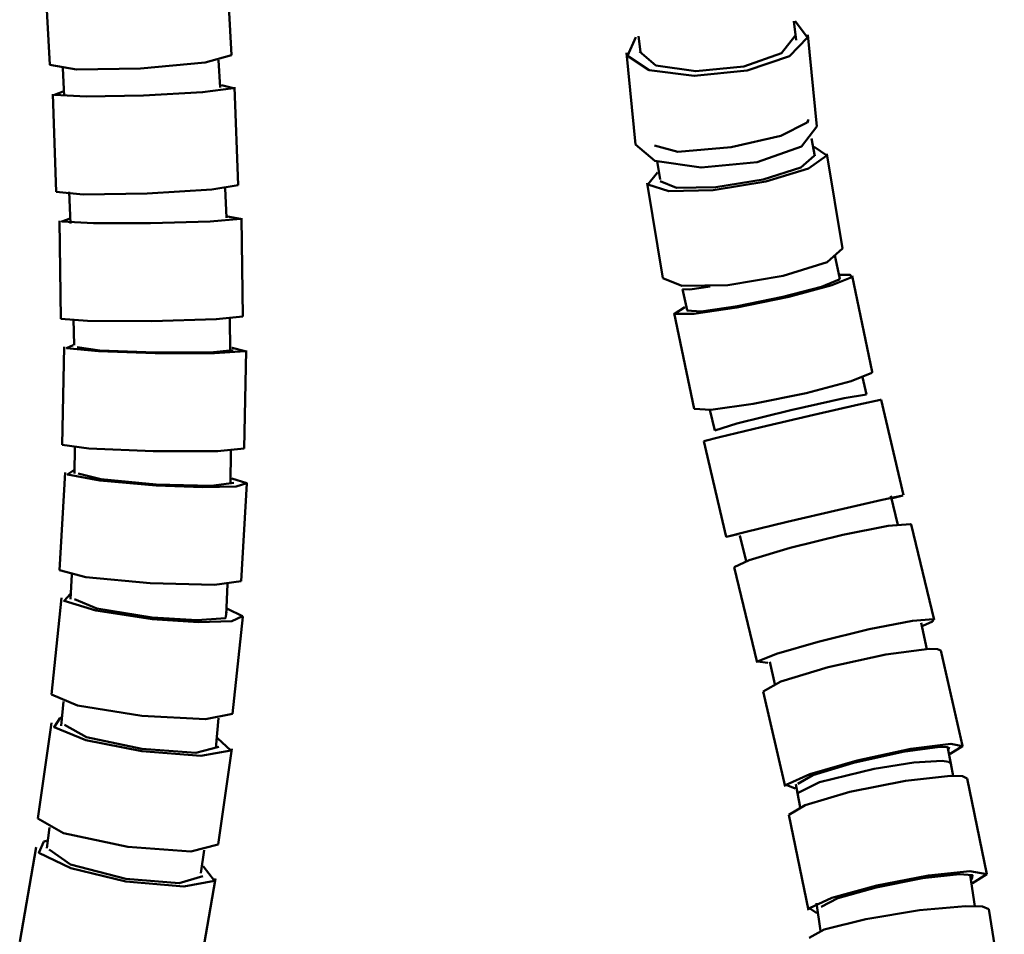
# Model space of a CAD drawing. Units: centimetres. Extents: x 225 to 1484, y -1335 to 836.
# Drawn here: x 247 to 322, y -312 to -242 of the extents above; entities that cross this region are included whole.
import ezdxf

# ---------------------------------------------------------------- set-up
doc = ezdxf.new("R2010")
doc.units = ezdxf.units.CM
doc.header["$MEASUREMENT"] = 0
doc.layers.add('layer 1', color=7, linetype='Continuous')

msp = doc.modelspace()

# ---------------------------------------------------------------- linework, layer by layer
at = {"layer": 'layer 1', "lineweight": 50}
for points in [[(262.947, -244.711), (262.947, -244.711), (262.548, -237.204), (262.548, -237.204)], [(248.566, -237.94), (248.566, -237.94), (248.966, -245.448), (248.966, -245.448)], [(306.379, -243.554), (306.379, -243.554), (306.195, -242.089), (306.195, -242.089)], [(294.25, -243.243), (294.25, -243.243), (294.394, -244.443), (294.394, -244.443)], [(307.966, -250.205), (307.966, -250.205), (307.268, -243.14), (307.268, -243.14)], [(293.336, -244.518), (293.336, -244.518), (294.031, -251.58), (294.031, -251.58)], [(262.068, -247.199), (262.068, -247.199), (261.948, -245.085), (261.948, -245.085)], [(249.964, -245.7), (249.964, -245.7), (250.088, -247.869), (250.088, -247.869)], [(263.465, -254.712), (263.465, -254.712), (263.183, -247.178), (263.183, -247.178)], [(249.192, -247.704), (249.192, -247.704), (249.473, -255.235), (249.473, -255.235)], [(307.801, -252.491), (307.801, -252.491), (307.549, -251.119), (307.549, -251.119)], [(295.675, -252.871), (295.675, -252.871), (295.926, -254.265), (295.926, -254.265)], [(309.941, -259.592), (309.941, -259.592), (308.742, -252.292), (308.742, -252.292)], [(262.562, -257.239), (262.562, -257.239), (262.463, -254.938), (262.463, -254.938)], [(294.927, -254.564), (294.927, -254.564), (296.126, -261.864), (296.126, -261.864)], [(250.465, -255.228), (250.465, -255.228), (250.568, -257.651), (250.568, -257.651)], [(249.728, -257.447), (249.728, -257.447), (249.826, -264.99), (249.826, -264.99)], [(263.825, -264.809), (263.825, -264.809), (263.726, -257.263), (263.726, -257.263)], [(309.741, -261.92), (309.741, -261.92), (309.346, -260.131), (309.346, -260.131)], [(312.228, -269.068), (312.228, -269.068), (310.69, -261.701), (310.69, -261.701)], [(297.626, -262.714), (297.626, -262.714), (297.986, -264.329), (297.986, -264.329)], [(250.804, -265.015), (250.804, -265.015), (250.843, -267.026), (250.843, -267.026)], [(262.851, -267.452), (262.851, -267.452), (262.805, -264.962), (262.805, -264.962)], [(296.985, -264.567), (296.985, -264.567), (298.525, -271.932), (298.525, -271.932)], [(250.076, -267.159), (250.076, -267.159), (249.929, -274.698), (249.929, -274.698)], [(263.927, -274.976), (263.927, -274.976), (264.075, -267.437), (264.075, -267.437)], [(311.793, -270.818), (311.793, -270.818), (311.479, -269.484), (311.479, -269.484)], [(314.631, -278.58), (314.631, -278.58), (312.913, -271.226), (312.913, -271.226)], [(299.742, -272), (299.742, -272), (300.12, -273.599), (300.12, -273.599)], [(250.892, -274.886), (250.892, -274.886), (250.875, -276.893), (250.875, -276.893)], [(299.277, -274.416), (299.277, -274.416), (300.998, -281.767), (300.998, -281.767)], [(262.865, -277.712), (262.865, -277.712), (262.89, -275.133), (262.89, -275.133)], [(250.161, -276.835), (250.161, -276.835), (249.71, -284.347), (249.71, -284.347)], [(263.684, -285.187), (263.684, -285.187), (264.135, -277.676), (264.135, -277.676)], [(314.193, -280.851), (314.193, -280.851), (313.657, -278.618), (313.657, -278.618)], [(316.994, -288.157), (316.994, -288.157), (315.23, -280.832), (315.23, -280.832)], [(302.05, -281.669), (302.05, -281.669), (302.522, -283.649), (302.522, -283.649)], [(250.665, -284.675), (250.665, -284.675), (250.575, -286.559), (250.575, -286.559)], [(301.62, -284.108), (301.62, -284.108), (303.384, -291.432), (303.384, -291.432)], [(262.527, -287.809), (262.527, -287.809), (262.647, -285.409), (262.647, -285.409)], [(249.883, -286.47), (249.883, -286.47), (249.1, -293.919), (249.1, -293.919)], [(263.021, -295.386), (263.021, -295.386), (263.807, -287.938), (263.807, -287.938)], [(316.437, -290.411), (316.437, -290.411), (315.981, -288.393), (315.981, -288.393)], [(319.178, -297.849), (319.178, -297.849), (317.492, -290.531), (317.492, -290.531)], [(304.353, -291.381), (304.353, -291.381), (304.742, -293.099), (304.742, -293.099)], [(303.845, -293.674), (303.845, -293.674), (305.535, -300.995), (305.535, -300.995)], [(250.02, -294.444), (250.02, -294.444), (249.847, -296.321), (249.847, -296.321)], [(249.113, -296.085), (249.113, -296.085), (248.055, -303.454), (248.055, -303.454)], [(261.737, -298.039), (261.737, -298.039), (261.955, -295.725), (261.955, -295.725)], [(261.913, -305.447), (261.913, -305.447), (262.971, -298.081), (262.971, -298.081)], [(318.264, -299.209), (318.264, -299.209), (318.035, -298.024), (318.035, -298.024)], [(318.451, -300.18), (318.451, -300.18), (318.264, -299.209), (318.264, -299.209)], [(321.03, -307.719), (321.03, -307.719), (319.534, -300.373), (319.534, -300.373)], [(306.351, -300.799), (306.351, -300.799), (306.485, -301.496), (306.485, -301.496)], [(306.485, -301.496), (306.485, -301.496), (306.689, -302.568), (306.689, -302.568)], [(305.818, -303.168), (305.818, -303.168), (307.314, -310.513), (307.314, -310.513)], [(248.958, -304.152), (248.958, -304.152), (248.75, -305.72), (248.75, -305.72)], [(247.928, -305.652), (247.928, -305.652), (246.655, -312.941), (246.655, -312.941)], [(260.597, -307.663), (260.597, -307.663), (260.837, -305.881), (260.837, -305.881)], [(260.449, -315.346), (260.449, -315.346), (261.719, -308.061), (261.719, -308.061)], [(320.109, -310.197), (320.109, -310.197), (319.756, -307.804), (319.756, -307.804)], [(307.945, -309.957), (307.945, -309.957), (308.259, -312.097), (308.259, -312.097)], [(322.385, -317.826), (322.385, -317.826), (321.203, -310.416), (321.203, -310.416)]]:
    msp.add_open_spline(points, degree=3, dxfattribs=at)
for points, knots in [([(306.294, -242.082), (306.294, -242.082), (307.26, -243.353), (307.26, -243.353), (307.26, -243.353), (307.26, -243.353), (305.875, -244.781), (305.875, -244.781), (305.875, -244.781), (305.875, -244.781), (302.596, -245.89), (302.596, -245.89), (302.596, -245.89), (302.596, -245.89), (298.54, -246.3), (298.54, -246.3), (298.54, -246.3), (298.54, -246.3), (295.082, -245.872), (295.082, -245.872), (295.082, -245.872), (295.082, -245.872), (293.392, -244.749), (293.392, -244.749), (293.392, -244.749), (293.392, -244.749), (294.045, -243.314), (294.045, -243.314)], [0, 0, 0, 0, 0.142857, 0.142857, 0.142857, 0.142857, 0.285714, 0.285714, 0.285714, 0.285714, 0.428571, 0.428571, 0.428571, 0.428571, 0.571429, 0.571429, 0.571429, 0.571429, 0.714286, 0.714286, 0.714286, 0.714286, 0.857143, 0.857143, 0.857143, 0.857143, 1, 1, 1, 1]), ([(306.272, -243.241), (306.272, -243.241), (305.249, -244.549), (305.249, -244.549), (305.249, -244.549), (305.249, -244.549), (302.339, -245.583), (302.339, -245.583), (302.339, -245.583), (302.339, -245.583), (298.649, -245.946), (298.649, -245.946), (298.649, -245.946), (298.649, -245.946), (295.59, -245.502), (295.59, -245.502), (295.59, -245.502), (295.59, -245.502), (294.331, -244.418), (294.331, -244.418)], [0, 0, 0, 0, 0.2, 0.2, 0.2, 0.2, 0.4, 0.4, 0.4, 0.4, 0.6, 0.6, 0.6, 0.6, 0.8, 0.8, 0.8, 0.8, 1, 1, 1, 1]), ([(255.955, -245.733), (255.955, -245.733), (260.911, -245.283), (260.911, -245.283), (260.911, -245.283), (260.911, -245.283), (262.947, -244.711), (262.947, -244.711)], [0, 0, 0, 0, 0.5, 0.5, 0.5, 0.5, 1, 1, 1, 1]), ([(248.966, -245.448), (248.966, -245.448), (251.023, -245.8), (251.023, -245.8), (251.023, -245.8), (251.023, -245.8), (255.955, -245.733), (255.955, -245.733)], [0, 0, 0, 0, 0.5, 0.5, 0.5, 0.5, 1, 1, 1, 1]), ([(249.993, -247.497), (249.993, -247.497), (249.336, -247.773), (249.336, -247.773), (249.336, -247.773), (249.336, -247.773), (251.763, -247.897), (251.763, -247.897), (251.763, -247.897), (251.763, -247.897), (256.187, -247.817), (256.187, -247.817)], [0, 0, 0, 0, 0.333333, 0.333333, 0.333333, 0.333333, 0.666667, 0.666667, 0.666667, 0.666667, 1, 1, 1, 1]), ([(256.187, -247.817), (256.187, -247.817), (260.717, -247.559), (260.717, -247.559), (260.717, -247.559), (260.717, -247.559), (263.091, -247.244), (263.091, -247.244), (263.091, -247.244), (263.091, -247.244), (262.178, -247.021), (262.178, -247.021)], [0, 0, 0, 0, 0.333333, 0.333333, 0.333333, 0.333333, 0.666667, 0.666667, 0.666667, 0.666667, 1, 1, 1, 1]), ([(301.381, -251.796), (301.381, -251.796), (305.193, -250.904), (305.193, -250.904), (305.193, -250.904), (305.193, -250.904), (307.215, -249.893), (307.215, -249.893)], [0, 0, 0, 0, 0.5, 0.5, 0.5, 0.5, 1, 1, 1, 1]), ([(307.215, -249.893), (307.215, -249.893), (307.287, -249.767), (307.287, -249.767), (307.287, -249.767), (307.287, -249.767), (307.296, -249.652), (307.296, -249.652)], [0, 0, 0, 0, 0.5, 0.5, 0.5, 0.5, 1, 1, 1, 1]), ([(307.966, -250.205), (307.966, -250.205), (306.774, -251.732), (306.774, -251.732), (306.774, -251.732), (306.774, -251.732), (303.377, -252.938), (303.377, -252.938), (303.377, -252.938), (303.377, -252.938), (299.069, -253.362), (299.069, -253.362), (299.069, -253.362), (299.069, -253.362), (295.502, -252.843), (295.502, -252.843), (295.502, -252.843), (295.502, -252.843), (294.031, -251.58), (294.031, -251.58)], [0, 0, 0, 0, 0.2, 0.2, 0.2, 0.2, 0.4, 0.4, 0.4, 0.4, 0.6, 0.6, 0.6, 0.6, 0.8, 0.8, 0.8, 0.8, 1, 1, 1, 1]), ([(307.762, -251.76), (307.762, -251.76), (308.736, -252.423), (308.736, -252.423), (308.736, -252.423), (308.736, -252.423), (307.331, -253.429), (307.331, -253.429), (307.331, -253.429), (307.331, -253.429), (304.039, -254.437), (304.039, -254.437), (304.039, -254.437), (304.039, -254.437), (299.986, -255.098), (299.986, -255.098), (299.986, -255.098), (299.986, -255.098), (296.571, -255.186), (296.571, -255.186), (296.571, -255.186), (296.571, -255.186), (294.963, -254.671), (294.963, -254.671), (294.963, -254.671), (294.963, -254.671), (295.721, -253.725), (295.721, -253.725)], [0, 0, 0, 0, 0.142857, 0.142857, 0.142857, 0.142857, 0.285714, 0.285714, 0.285714, 0.285714, 0.428571, 0.428571, 0.428571, 0.428571, 0.571429, 0.571429, 0.571429, 0.571429, 0.714286, 0.714286, 0.714286, 0.714286, 0.857143, 0.857143, 0.857143, 0.857143, 1, 1, 1, 1]), ([(295.468, -251.668), (295.468, -251.668), (297.266, -252.152), (297.266, -252.152), (297.266, -252.152), (297.266, -252.152), (301.381, -251.796), (301.381, -251.796)], [0, 0, 0, 0, 0.5, 0.5, 0.5, 0.5, 1, 1, 1, 1]), ([(307.755, -252.455), (307.755, -252.455), (306.738, -253.344), (306.738, -253.344), (306.738, -253.344), (306.738, -253.344), (303.849, -254.265), (303.849, -254.265), (303.849, -254.265), (303.849, -254.265), (300.191, -254.864), (300.191, -254.864), (300.191, -254.864), (300.191, -254.864), (297.16, -254.918), (297.16, -254.918), (297.16, -254.918), (297.16, -254.918), (295.911, -254.403), (295.911, -254.403)], [0, 0, 0, 0, 0.2, 0.2, 0.2, 0.2, 0.4, 0.4, 0.4, 0.4, 0.6, 0.6, 0.6, 0.6, 0.8, 0.8, 0.8, 0.8, 1, 1, 1, 1]), ([(256.47, -255.351), (256.47, -255.351), (261.423, -255.055), (261.423, -255.055), (261.423, -255.055), (261.423, -255.055), (263.465, -254.712), (263.465, -254.712)], [0, 0, 0, 0, 0.5, 0.5, 0.5, 0.5, 1, 1, 1, 1]), ([(249.473, -255.235), (249.473, -255.235), (251.526, -255.425), (251.526, -255.425), (251.526, -255.425), (251.526, -255.425), (256.47, -255.351), (256.47, -255.351)], [0, 0, 0, 0, 0.5, 0.5, 0.5, 0.5, 1, 1, 1, 1]), ([(250.468, -257.31), (250.468, -257.31), (249.886, -257.503), (249.886, -257.503), (249.886, -257.503), (249.886, -257.503), (252.335, -257.631), (252.335, -257.631), (252.335, -257.631), (252.335, -257.631), (256.727, -257.638), (256.727, -257.638)], [0, 0, 0, 0, 0.333333, 0.333333, 0.333333, 0.333333, 0.666667, 0.666667, 0.666667, 0.666667, 1, 1, 1, 1]), ([(256.727, -257.638), (256.727, -257.638), (261.296, -257.511), (261.296, -257.511), (261.296, -257.511), (261.296, -257.511), (263.649, -257.305), (263.649, -257.305), (263.649, -257.305), (263.649, -257.305), (262.647, -257.13), (262.647, -257.13)], [0, 0, 0, 0, 0.333333, 0.333333, 0.333333, 0.333333, 0.666667, 0.666667, 0.666667, 0.666667, 1, 1, 1, 1]), ([(309.941, -259.592), (309.941, -259.592), (308.757, -260.626), (308.757, -260.626), (308.757, -260.626), (308.757, -260.626), (305.383, -261.701), (305.383, -261.701), (305.383, -261.701), (305.383, -261.701), (301.116, -262.404), (301.116, -262.404), (301.116, -262.404), (301.116, -262.404), (297.58, -262.463), (297.58, -262.463), (297.58, -262.463), (297.58, -262.463), (296.126, -261.864), (296.126, -261.864)], [0, 0, 0, 0, 0.2, 0.2, 0.2, 0.2, 0.4, 0.4, 0.4, 0.4, 0.6, 0.6, 0.6, 0.6, 0.8, 0.8, 0.8, 0.8, 1, 1, 1, 1]), ([(310.657, -261.78), (310.657, -261.78), (309.13, -262.418), (309.13, -262.418), (309.13, -262.418), (309.13, -262.418), (305.81, -263.297), (305.81, -263.297), (305.81, -263.297), (305.81, -263.297), (301.824, -264.126), (301.824, -264.126), (301.824, -264.126), (301.824, -264.126), (298.518, -264.616), (298.518, -264.616), (298.518, -264.616), (298.518, -264.616), (297.012, -264.605), (297.012, -264.605), (297.012, -264.605), (297.012, -264.605), (297.816, -264.101), (297.816, -264.101)], [0, 0, 0, 0, 0.166667, 0.166667, 0.166667, 0.166667, 0.333333, 0.333333, 0.333333, 0.333333, 0.5, 0.5, 0.5, 0.5, 0.666667, 0.666667, 0.666667, 0.666667, 0.833333, 0.833333, 0.833333, 0.833333, 1, 1, 1, 1]), ([(309.681, -261.974), (309.681, -261.974), (308.316, -262.538), (308.316, -262.538), (308.316, -262.538), (308.316, -262.538), (305.36, -263.314), (305.36, -263.314), (305.36, -263.314), (305.36, -263.314), (301.86, -264.027), (301.86, -264.027), (301.86, -264.027), (301.86, -264.027), (299.065, -264.425), (299.065, -264.425), (299.065, -264.425), (299.065, -264.425), (297.964, -264.361), (297.964, -264.361)], [0, 0, 0, 0, 0.2, 0.2, 0.2, 0.2, 0.4, 0.4, 0.4, 0.4, 0.6, 0.6, 0.6, 0.6, 0.8, 0.8, 0.8, 0.8, 1, 1, 1, 1]), ([(309.709, -261.907), (309.709, -261.907), (309.705, -261.937), (309.705, -261.937), (309.705, -261.937), (309.705, -261.937), (309.681, -261.974), (309.681, -261.974)], [0, 0, 0, 0, 0.5, 0.5, 0.5, 0.5, 1, 1, 1, 1]), ([(309.759, -261.602), (309.759, -261.602), (310.531, -261.617), (310.531, -261.617), (310.531, -261.617), (310.531, -261.617), (310.657, -261.78), (310.657, -261.78)], [0, 0, 0, 0, 0.5, 0.5, 0.5, 0.5, 1, 1, 1, 1]), ([(297.625, -262.714), (297.625, -262.714), (298.197, -262.729), (298.197, -262.729), (298.197, -262.729), (298.197, -262.729), (299.75, -262.504), (299.75, -262.504)], [0, 0, 0, 0, 0.5, 0.5, 0.5, 0.5, 1, 1, 1, 1]), ([(249.826, -264.99), (249.826, -264.99), (251.876, -265.163), (251.876, -265.163), (251.876, -265.163), (251.876, -265.163), (256.826, -265.18), (256.826, -265.18)], [0, 0, 0, 0, 0.5, 0.5, 0.5, 0.5, 1, 1, 1, 1]), ([(256.826, -265.18), (256.826, -265.18), (261.775, -265.035), (261.775, -265.035), (261.775, -265.035), (261.775, -265.035), (263.825, -264.809), (263.825, -264.809)], [0, 0, 0, 0, 0.5, 0.5, 0.5, 0.5, 1, 1, 1, 1]), ([(250.758, -267.021), (250.758, -267.021), (250.261, -267.245), (250.261, -267.245), (250.261, -267.245), (250.261, -267.245), (252.723, -267.487), (252.723, -267.487), (252.723, -267.487), (252.723, -267.487), (257.076, -267.65), (257.076, -267.65)], [0, 0, 0, 0, 0.333333, 0.333333, 0.333333, 0.333333, 0.666667, 0.666667, 0.666667, 0.666667, 1, 1, 1, 1]), ([(251.078, -267.18), (251.078, -267.18), (252.831, -267.427), (252.831, -267.427), (252.831, -267.427), (252.831, -267.427), (257.076, -267.6), (257.076, -267.6)], [0, 0, 0, 0, 0.5, 0.5, 0.5, 0.5, 1, 1, 1, 1]), ([(257.076, -267.65), (257.076, -267.65), (261.645, -267.652), (261.645, -267.652), (261.645, -267.652), (261.645, -267.652), (263.998, -267.487), (263.998, -267.487), (263.998, -267.487), (263.998, -267.487), (263, -267.229), (263, -267.229)], [0, 0, 0, 0, 0.333333, 0.333333, 0.333333, 0.333333, 0.666667, 0.666667, 0.666667, 0.666667, 1, 1, 1, 1]), ([(263, -267.229), (263, -267.229), (262.982, -267.227), (262.982, -267.227), (262.982, -267.227), (262.982, -267.227), (262.964, -267.227), (262.964, -267.227)], [0, 0, 0, 0, 0.5, 0.5, 0.5, 0.5, 1, 1, 1, 1]), ([(257.076, -267.6), (257.076, -267.6), (261.317, -267.592), (261.317, -267.592), (261.317, -267.592), (261.317, -267.592), (263.077, -267.417), (263.077, -267.417)], [0, 0, 0, 0, 0.5, 0.5, 0.5, 0.5, 1, 1, 1, 1]), ([(312.195, -269.143), (312.195, -269.143), (310.601, -269.802), (310.601, -269.802), (310.601, -269.802), (310.601, -269.802), (307.155, -270.709), (307.155, -270.709), (307.155, -270.709), (307.155, -270.709), (303.073, -271.541), (303.073, -271.541), (303.073, -271.541), (303.073, -271.541), (299.809, -272.003), (299.809, -272.003), (299.809, -272.003), (299.809, -272.003), (298.525, -271.932), (298.525, -271.932)], [0, 0, 0, 0, 0.2, 0.2, 0.2, 0.2, 0.4, 0.4, 0.4, 0.4, 0.6, 0.6, 0.6, 0.6, 0.8, 0.8, 0.8, 0.8, 1, 1, 1, 1]), ([(312.228, -269.068), (312.228, -269.068), (312.224, -269.102), (312.224, -269.102), (312.224, -269.102), (312.224, -269.102), (312.195, -269.143), (312.195, -269.143)], [0, 0, 0, 0, 0.5, 0.5, 0.5, 0.5, 1, 1, 1, 1]), ([(305.958, -272.025), (305.958, -272.025), (310.068, -271.1), (310.068, -271.1), (310.068, -271.1), (310.068, -271.1), (311.794, -270.819), (311.794, -270.819)], [0, 0, 0, 0, 0.5, 0.5, 0.5, 0.5, 1, 1, 1, 1]), ([(311.793, -270.818), (311.793, -270.818), (311.793, -270.818), (311.793, -270.818), (311.793, -270.818), (311.793, -270.818), (311.793, -270.821), (311.793, -270.821)], [0, 0, 0, 0, 0.5, 0.5, 0.5, 0.5, 1, 1, 1, 1]), ([(312.862, -271.234), (312.862, -271.234), (311.209, -271.596), (311.209, -271.596), (311.209, -271.596), (311.209, -271.596), (307.737, -272.398), (307.737, -272.398), (307.737, -272.398), (307.737, -272.398), (303.683, -273.347), (303.683, -273.347), (303.683, -273.347), (303.683, -273.347), (300.483, -274.109), (300.483, -274.109), (300.483, -274.109), (300.483, -274.109), (299.277, -274.416), (299.277, -274.416)], [0, 0, 0, 0, 0.2, 0.2, 0.2, 0.2, 0.4, 0.4, 0.4, 0.4, 0.6, 0.6, 0.6, 0.6, 0.8, 0.8, 0.8, 0.8, 1, 1, 1, 1]), ([(312.913, -271.226), (312.913, -271.226), (312.898, -271.226), (312.898, -271.226), (312.898, -271.226), (312.898, -271.226), (312.862, -271.234), (312.862, -271.234)], [0, 0, 0, 0, 0.5, 0.5, 0.5, 0.5, 1, 1, 1, 1]), ([(300.12, -273.599), (300.12, -273.599), (301.817, -273.065), (301.817, -273.065), (301.817, -273.065), (301.817, -273.065), (305.958, -272.025), (305.958, -272.025)], [0, 0, 0, 0, 0.5, 0.5, 0.5, 0.5, 1, 1, 1, 1]), ([(249.929, -274.698), (249.929, -274.698), (251.979, -274.989), (251.979, -274.989), (251.979, -274.989), (251.979, -274.989), (256.928, -275.189), (256.928, -275.189)], [0, 0, 0, 0, 0.5, 0.5, 0.5, 0.5, 1, 1, 1, 1]), ([(256.928, -275.189), (256.928, -275.189), (261.874, -275.183), (261.874, -275.183), (261.874, -275.183), (261.874, -275.183), (263.927, -274.976), (263.927, -274.976)], [0, 0, 0, 0, 0.5, 0.5, 0.5, 0.5, 1, 1, 1, 1]), ([(250.828, -276.634), (250.828, -276.634), (250.344, -276.977), (250.344, -276.977), (250.344, -276.977), (250.344, -276.977), (252.808, -277.439), (252.808, -277.439), (252.808, -277.439), (252.808, -277.439), (257.15, -277.82), (257.15, -277.82)], [0, 0, 0, 0, 0.333333, 0.333333, 0.333333, 0.333333, 0.666667, 0.666667, 0.666667, 0.666667, 1, 1, 1, 1]), ([(251.16, -276.896), (251.16, -276.896), (252.903, -277.344), (252.903, -277.344), (252.903, -277.344), (252.903, -277.344), (257.15, -277.743), (257.15, -277.743)], [0, 0, 0, 0, 0.5, 0.5, 0.5, 0.5, 1, 1, 1, 1]), ([(257.15, -277.82), (257.15, -277.82), (260.742, -277.954), (260.742, -277.954), (260.742, -277.954), (260.742, -277.954), (263.313, -277.892), (263.313, -277.892), (263.313, -277.892), (263.313, -277.892), (264.128, -277.645), (264.128, -277.645), (264.128, -277.645), (264.128, -277.645), (262.961, -277.289), (262.961, -277.289)], [0, 0, 0, 0, 0.25, 0.25, 0.25, 0.25, 0.5, 0.5, 0.5, 0.5, 0.75, 0.75, 0.75, 0.75, 1, 1, 1, 1]), ([(257.15, -277.743), (257.15, -277.743), (261.373, -277.853), (261.373, -277.853), (261.373, -277.853), (261.373, -277.853), (263.137, -277.616), (263.137, -277.616)], [0, 0, 0, 0, 0.5, 0.5, 0.5, 0.5, 1, 1, 1, 1]), ([(314.585, -278.581), (314.585, -278.581), (312.994, -278.935), (312.994, -278.935), (312.994, -278.935), (312.994, -278.935), (309.646, -279.704), (309.646, -279.704), (309.646, -279.704), (309.646, -279.704), (305.68, -280.632), (305.68, -280.632), (305.68, -280.632), (305.68, -280.632), (302.434, -281.405), (302.434, -281.405), (302.434, -281.405), (302.434, -281.405), (301.016, -281.762), (301.016, -281.762), (301.016, -281.762), (301.016, -281.762), (301.901, -281.576), (301.901, -281.576)], [0, 0, 0, 0, 0.166667, 0.166667, 0.166667, 0.166667, 0.333333, 0.333333, 0.333333, 0.333333, 0.5, 0.5, 0.5, 0.5, 0.666667, 0.666667, 0.666667, 0.666667, 0.833333, 0.833333, 0.833333, 0.833333, 1, 1, 1, 1]), ([(313.784, -278.799), (313.784, -278.799), (314.503, -278.618), (314.503, -278.618), (314.503, -278.618), (314.503, -278.618), (314.585, -278.581), (314.585, -278.581)], [0, 0, 0, 0, 0.5, 0.5, 0.5, 0.5, 1, 1, 1, 1]), ([(315.17, -280.792), (315.17, -280.792), (313.456, -280.939), (313.456, -280.939), (313.456, -280.939), (313.456, -280.939), (309.96, -281.631), (309.96, -281.631), (309.96, -281.631), (309.96, -281.631), (305.916, -282.619), (305.916, -282.619), (305.916, -282.619), (305.916, -282.619), (302.762, -283.557), (302.762, -283.557), (302.762, -283.557), (302.762, -283.557), (301.62, -284.108), (301.62, -284.108)], [0, 0, 0, 0, 0.2, 0.2, 0.2, 0.2, 0.4, 0.4, 0.4, 0.4, 0.6, 0.6, 0.6, 0.6, 0.8, 0.8, 0.8, 0.8, 1, 1, 1, 1]), ([(315.23, -280.832), (315.23, -280.832), (315.213, -280.809), (315.213, -280.809), (315.213, -280.809), (315.213, -280.809), (315.17, -280.792), (315.17, -280.792)], [0, 0, 0, 0, 0.5, 0.5, 0.5, 0.5, 1, 1, 1, 1]), ([(249.71, -284.347), (249.71, -284.347), (251.745, -284.872), (251.745, -284.872), (251.745, -284.872), (251.745, -284.872), (256.699, -285.335), (256.699, -285.335)], [0, 0, 0, 0, 0.5, 0.5, 0.5, 0.5, 1, 1, 1, 1]), ([(256.699, -285.335), (256.699, -285.335), (261.627, -285.462), (261.627, -285.462), (261.627, -285.462), (261.627, -285.462), (263.684, -285.187), (263.684, -285.187)], [0, 0, 0, 0, 0.5, 0.5, 0.5, 0.5, 1, 1, 1, 1]), ([(250.553, -286.168), (250.553, -286.168), (250.063, -286.704), (250.063, -286.704), (250.063, -286.704), (250.063, -286.704), (252.515, -287.455), (252.515, -287.455), (252.515, -287.455), (252.515, -287.455), (256.844, -288.097), (256.844, -288.097)], [0, 0, 0, 0, 0.333333, 0.333333, 0.333333, 0.333333, 0.666667, 0.666667, 0.666667, 0.666667, 1, 1, 1, 1]), ([(250.877, -286.574), (250.877, -286.574), (252.595, -287.3), (252.595, -287.3), (252.595, -287.3), (252.595, -287.3), (256.844, -287.97), (256.844, -287.97)], [0, 0, 0, 0, 0.5, 0.5, 0.5, 0.5, 1, 1, 1, 1]), ([(256.844, -288.097), (256.844, -288.097), (260.417, -288.341), (260.417, -288.341), (260.417, -288.341), (260.417, -288.341), (262.978, -288.264), (262.978, -288.264), (262.978, -288.264), (262.978, -288.264), (263.8, -287.882), (263.8, -287.882), (263.8, -287.882), (263.8, -287.882), (262.65, -287.311), (262.65, -287.311)], [0, 0, 0, 0, 0.25, 0.25, 0.25, 0.25, 0.5, 0.5, 0.5, 0.5, 0.75, 0.75, 0.75, 0.75, 1, 1, 1, 1]), ([(256.844, -287.97), (256.844, -287.97), (260.308, -288.185), (260.308, -288.185), (260.308, -288.185), (260.308, -288.185), (262.484, -288.038), (262.484, -288.038), (262.484, -288.038), (262.484, -288.038), (262.569, -287.579), (262.569, -287.579)], [0, 0, 0, 0, 0.333333, 0.333333, 0.333333, 0.333333, 0.666667, 0.666667, 0.666667, 0.666667, 1, 1, 1, 1]), ([(316.934, -288.115), (316.934, -288.115), (315.314, -288.246), (315.314, -288.246), (315.314, -288.246), (315.314, -288.246), (311.992, -288.891), (311.992, -288.891), (311.992, -288.891), (311.992, -288.891), (308.071, -289.841), (308.071, -289.841), (308.071, -289.841), (308.071, -289.841), (304.855, -290.767), (304.855, -290.767), (304.855, -290.767), (304.855, -290.767), (303.408, -291.379), (303.408, -291.379), (303.408, -291.379), (303.408, -291.379), (304.208, -291.46), (304.208, -291.46)], [0, 0, 0, 0, 0.166667, 0.166667, 0.166667, 0.166667, 0.333333, 0.333333, 0.333333, 0.333333, 0.5, 0.5, 0.5, 0.5, 0.666667, 0.666667, 0.666667, 0.666667, 0.833333, 0.833333, 0.833333, 0.833333, 1, 1, 1, 1]), ([(316.119, -288.613), (316.119, -288.613), (316.874, -288.285), (316.874, -288.285), (316.874, -288.285), (316.874, -288.285), (316.934, -288.115), (316.934, -288.115)], [0, 0, 0, 0, 0.5, 0.5, 0.5, 0.5, 1, 1, 1, 1]), ([(316.596, -290.383), (316.596, -290.383), (313.265, -290.817), (313.265, -290.817), (313.265, -290.817), (313.265, -290.817), (308.837, -291.797), (308.837, -291.797), (308.837, -291.797), (308.837, -291.797), (305.187, -292.906), (305.187, -292.906), (305.187, -292.906), (305.187, -292.906), (303.845, -293.674), (303.845, -293.674)], [0, 0, 0, 0, 0.25, 0.25, 0.25, 0.25, 0.5, 0.5, 0.5, 0.5, 0.75, 0.75, 0.75, 0.75, 1, 1, 1, 1]), ([(317.492, -290.531), (317.492, -290.531), (317.24, -290.405), (317.24, -290.405), (317.24, -290.405), (317.24, -290.405), (316.596, -290.383), (316.596, -290.383)], [0, 0, 0, 0, 0.5, 0.5, 0.5, 0.5, 1, 1, 1, 1]), ([(249.1, -293.919), (249.1, -293.919), (251.104, -294.764), (251.104, -294.764), (251.104, -294.764), (251.104, -294.764), (256.06, -295.545), (256.06, -295.545)], [0, 0, 0, 0, 0.5, 0.5, 0.5, 0.5, 1, 1, 1, 1]), ([(249.756, -295.704), (249.756, -295.704), (249.301, -296.415), (249.301, -296.415), (249.301, -296.415), (249.301, -296.415), (251.749, -297.415), (251.749, -297.415), (251.749, -297.415), (251.749, -297.415), (256.043, -298.272), (256.043, -298.272)], [0, 0, 0, 0, 0.333333, 0.333333, 0.333333, 0.333333, 0.666667, 0.666667, 0.666667, 0.666667, 1, 1, 1, 1]), ([(249.829, -295.689), (249.829, -295.689), (249.791, -295.697), (249.791, -295.697), (249.791, -295.697), (249.791, -295.697), (249.756, -295.704), (249.756, -295.704)], [0, 0, 0, 0, 0.5, 0.5, 0.5, 0.5, 1, 1, 1, 1]), ([(256.06, -295.545), (256.06, -295.545), (260.95, -295.795), (260.95, -295.795), (260.95, -295.795), (260.95, -295.795), (263.021, -295.386), (263.021, -295.386)], [0, 0, 0, 0, 0.5, 0.5, 0.5, 0.5, 1, 1, 1, 1]), ([(250.104, -296.23), (250.104, -296.23), (251.791, -297.198), (251.791, -297.198), (251.791, -297.198), (251.791, -297.198), (256.043, -298.1), (256.043, -298.1)], [0, 0, 0, 0, 0.5, 0.5, 0.5, 0.5, 1, 1, 1, 1]), ([(256.043, -298.272), (256.043, -298.272), (260.579, -298.615), (260.579, -298.615), (260.579, -298.615), (260.579, -298.615), (262.901, -298.212), (262.901, -298.212), (262.901, -298.212), (262.901, -298.212), (261.881, -297.259), (261.881, -297.259)], [0, 0, 0, 0, 0.333333, 0.333333, 0.333333, 0.333333, 0.666667, 0.666667, 0.666667, 0.666667, 1, 1, 1, 1]), ([(256.043, -298.1), (256.043, -298.1), (260.191, -298.392), (260.191, -298.392), (260.191, -298.392), (260.191, -298.392), (261.984, -297.938), (261.984, -297.938)], [0, 0, 0, 0, 0.5, 0.5, 0.5, 0.5, 1, 1, 1, 1]), ([(318.282, -297.7), (318.282, -297.7), (315.208, -298.087), (315.208, -298.087), (315.208, -298.087), (315.208, -298.087), (311.075, -298.978), (311.075, -298.978), (311.075, -298.978), (311.075, -298.978), (307.415, -300.028), (307.415, -300.028), (307.415, -300.028), (307.415, -300.028), (305.599, -300.855), (305.599, -300.855), (305.599, -300.855), (305.599, -300.855), (306.3, -301.146), (306.3, -301.146)], [0, 0, 0, 0, 0.2, 0.2, 0.2, 0.2, 0.4, 0.4, 0.4, 0.4, 0.6, 0.6, 0.6, 0.6, 0.8, 0.8, 0.8, 0.8, 1, 1, 1, 1]), ([(317.435, -297.943), (317.435, -297.943), (314.581, -298.319), (314.581, -298.319), (314.581, -298.319), (314.581, -298.319), (310.789, -299.158), (310.789, -299.158), (310.789, -299.158), (310.789, -299.158), (307.655, -300.11), (307.655, -300.11), (307.655, -300.11), (307.655, -300.11), (306.509, -300.771), (306.509, -300.771)], [0, 0, 0, 0, 0.25, 0.25, 0.25, 0.25, 0.5, 0.5, 0.5, 0.5, 0.75, 0.75, 0.75, 0.75, 1, 1, 1, 1]), ([(318.201, -298.074), (318.201, -298.074), (317.989, -297.965), (317.989, -297.965), (317.989, -297.965), (317.989, -297.965), (317.435, -297.943), (317.435, -297.943)], [0, 0, 0, 0, 0.5, 0.5, 0.5, 0.5, 1, 1, 1, 1]), ([(318.218, -298.468), (318.218, -298.468), (319.178, -297.872), (319.178, -297.872), (319.178, -297.872), (319.178, -297.872), (318.282, -297.7), (318.282, -297.7)], [0, 0, 0, 0, 0.5, 0.5, 0.5, 0.5, 1, 1, 1, 1]), ([(312.375, -299.627), (312.375, -299.627), (315.436, -299.147), (315.436, -299.147), (315.436, -299.147), (315.436, -299.147), (317.604, -299.019), (317.604, -299.019)], [0, 0, 0, 0, 0.5, 0.5, 0.5, 0.5, 1, 1, 1, 1]), ([(317.604, -299.019), (317.604, -299.019), (318.081, -299.081), (318.081, -299.081), (318.081, -299.081), (318.081, -299.081), (318.264, -299.209), (318.264, -299.209)], [0, 0, 0, 0, 0.5, 0.5, 0.5, 0.5, 1, 1, 1, 1]), ([(306.485, -301.496), (306.485, -301.496), (308.165, -300.648), (308.165, -300.648), (308.165, -300.648), (308.165, -300.648), (312.375, -299.627), (312.375, -299.627)], [0, 0, 0, 0, 0.5, 0.5, 0.5, 0.5, 1, 1, 1, 1]), ([(318.264, -299.209), (318.264, -299.209), (318.268, -299.217), (318.268, -299.217), (318.268, -299.217), (318.268, -299.217), (318.268, -299.228), (318.268, -299.228)], [0, 0, 0, 0, 0.5, 0.5, 0.5, 0.5, 1, 1, 1, 1]), ([(318.25, -300.16), (318.25, -300.16), (314.786, -300.541), (314.786, -300.541), (314.786, -300.541), (314.786, -300.541), (310.495, -301.404), (310.495, -301.404), (310.495, -301.404), (310.495, -301.404), (307.06, -302.41), (307.06, -302.41), (307.06, -302.41), (307.06, -302.41), (305.818, -303.168), (305.818, -303.168)], [0, 0, 0, 0, 0.25, 0.25, 0.25, 0.25, 0.5, 0.5, 0.5, 0.5, 0.75, 0.75, 0.75, 0.75, 1, 1, 1, 1]), ([(319.534, -300.373), (319.534, -300.373), (319.181, -300.194), (319.181, -300.194), (319.181, -300.194), (319.181, -300.194), (318.25, -300.16), (318.25, -300.16)], [0, 0, 0, 0, 0.5, 0.5, 0.5, 0.5, 1, 1, 1, 1]), ([(248.055, -303.454), (248.055, -303.454), (250.024, -304.588), (250.024, -304.588), (250.024, -304.588), (250.024, -304.588), (254.984, -305.638), (254.984, -305.638)], [0, 0, 0, 0, 0.5, 0.5, 0.5, 0.5, 1, 1, 1, 1]), ([(248.708, -305.172), (248.708, -305.172), (248.605, -305.197), (248.605, -305.197), (248.605, -305.197), (248.605, -305.197), (248.507, -305.225), (248.507, -305.225)], [0, 0, 0, 0, 0.5, 0.5, 0.5, 0.5, 1, 1, 1, 1]), ([(248.507, -305.225), (248.507, -305.225), (248.133, -306.086), (248.133, -306.086), (248.133, -306.086), (248.133, -306.086), (250.581, -307.276), (250.581, -307.276), (250.581, -307.276), (250.581, -307.276), (254.822, -308.284), (254.822, -308.284)], [0, 0, 0, 0, 0.333333, 0.333333, 0.333333, 0.333333, 0.666667, 0.666667, 0.666667, 0.666667, 1, 1, 1, 1]), ([(248.912, -305.825), (248.912, -305.825), (250.568, -306.996), (250.568, -306.996), (250.568, -306.996), (250.568, -306.996), (254.822, -308.08), (254.822, -308.08)], [0, 0, 0, 0, 0.5, 0.5, 0.5, 0.5, 1, 1, 1, 1]), ([(254.984, -305.638), (254.984, -305.638), (259.824, -305.978), (259.824, -305.978), (259.824, -305.978), (259.824, -305.978), (261.913, -305.447), (261.913, -305.447)], [0, 0, 0, 0, 0.5, 0.5, 0.5, 0.5, 1, 1, 1, 1]), ([(254.822, -308.284), (254.822, -308.284), (259.278, -308.693), (259.278, -308.693), (259.278, -308.693), (259.278, -308.693), (261.627, -308.233), (261.627, -308.233), (261.627, -308.233), (261.627, -308.233), (260.763, -307.123), (260.763, -307.123)], [0, 0, 0, 0, 0.333333, 0.333333, 0.333333, 0.333333, 0.666667, 0.666667, 0.666667, 0.666667, 1, 1, 1, 1]), ([(254.822, -308.08), (254.822, -308.08), (258.932, -308.425), (258.932, -308.425), (258.932, -308.425), (258.932, -308.425), (260.735, -307.889), (260.735, -307.889)], [0, 0, 0, 0, 0.5, 0.5, 0.5, 0.5, 1, 1, 1, 1]), ([(319.746, -307.505), (319.746, -307.505), (316.567, -307.84), (316.567, -307.84), (316.567, -307.84), (316.567, -307.84), (312.576, -308.612), (312.576, -308.612), (312.576, -308.612), (312.576, -308.612), (309.127, -309.554), (309.127, -309.554), (309.127, -309.554), (309.127, -309.554), (307.392, -310.347), (307.392, -310.347), (307.392, -310.347), (307.392, -310.347), (307.959, -310.721), (307.959, -310.721)], [0, 0, 0, 0, 0.2, 0.2, 0.2, 0.2, 0.4, 0.4, 0.4, 0.4, 0.6, 0.6, 0.6, 0.6, 0.8, 0.8, 0.8, 0.8, 1, 1, 1, 1]), ([(318.949, -307.734), (318.949, -307.734), (316.098, -308.043), (316.098, -308.043), (316.098, -308.043), (316.098, -308.043), (312.538, -308.747), (312.538, -308.747), (312.538, -308.747), (312.538, -308.747), (309.579, -309.582), (309.579, -309.582), (309.579, -309.582), (309.579, -309.582), (308.301, -310.249), (308.301, -310.249)], [0, 0, 0, 0, 0.25, 0.25, 0.25, 0.25, 0.5, 0.5, 0.5, 0.5, 0.75, 0.75, 0.75, 0.75, 1, 1, 1, 1]), ([(319.894, -308.136), (319.894, -308.136), (319.94, -307.818), (319.94, -307.818), (319.94, -307.818), (319.94, -307.818), (318.949, -307.734), (318.949, -307.734)], [0, 0, 0, 0, 0.5, 0.5, 0.5, 0.5, 1, 1, 1, 1]), ([(319.933, -308.421), (319.933, -308.421), (321.03, -307.719), (321.03, -307.719), (321.03, -307.719), (321.03, -307.719), (319.746, -307.505), (319.746, -307.505)], [0, 0, 0, 0, 0.5, 0.5, 0.5, 0.5, 1, 1, 1, 1]), ([(319.407, -310.186), (319.407, -310.186), (315.851, -310.511), (315.851, -310.511), (315.851, -310.511), (315.851, -310.511), (311.741, -311.195), (311.741, -311.195), (311.741, -311.195), (311.741, -311.195), (308.535, -311.991), (308.535, -311.991), (308.535, -311.991), (308.535, -311.991), (307.376, -312.623), (307.376, -312.623)], [0, 0, 0, 0, 0.25, 0.25, 0.25, 0.25, 0.5, 0.5, 0.5, 0.5, 0.75, 0.75, 0.75, 0.75, 1, 1, 1, 1]), ([(321.203, -310.416), (321.203, -310.416), (320.716, -310.217), (320.716, -310.217), (320.716, -310.217), (320.716, -310.217), (319.407, -310.186), (319.407, -310.186)], [0, 0, 0, 0, 0.5, 0.5, 0.5, 0.5, 1, 1, 1, 1])]:
    msp.add_open_spline(points, degree=3, knots=knots, dxfattribs=at)

doc.saveas('drawing.dxf')
